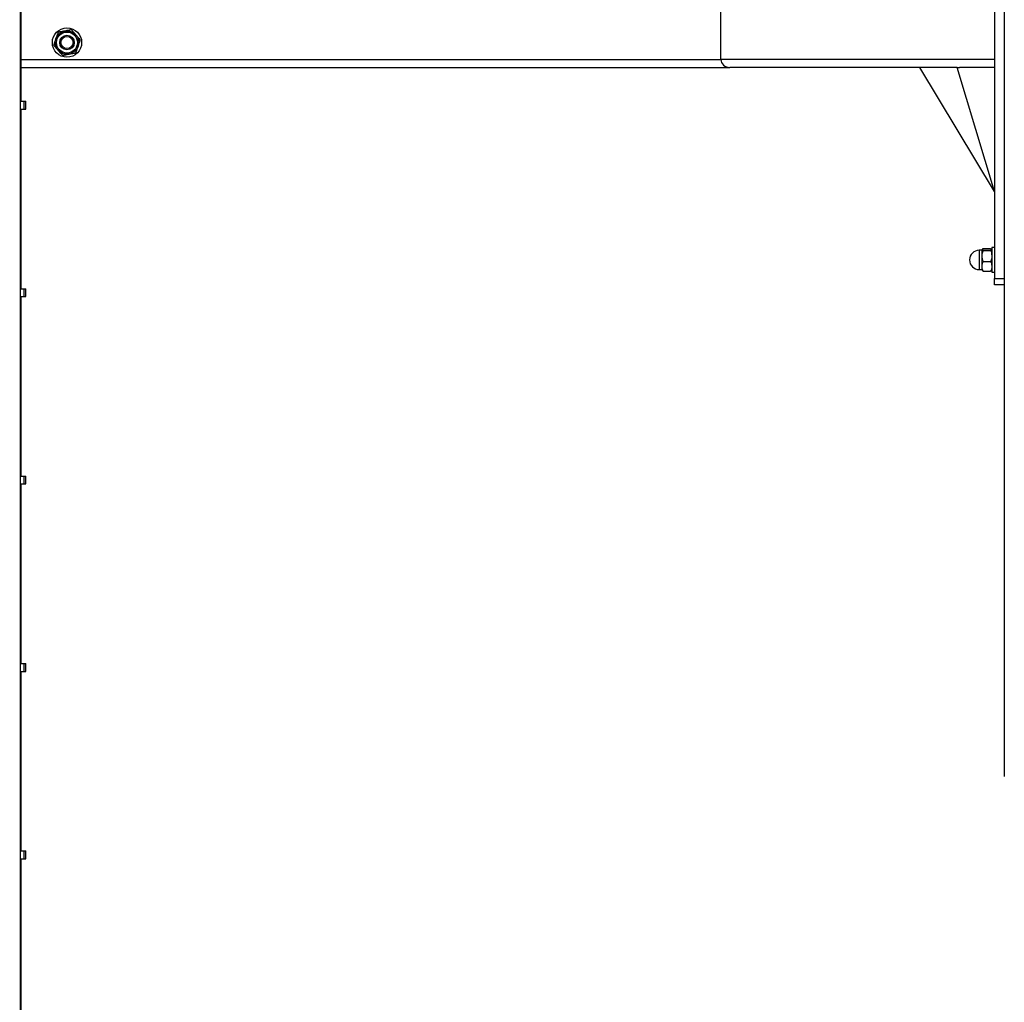
# Model space of a CAD drawing. Units: millimetres. Extents: x -978 to 21548, y 142 to 16395.
# Drawn here: x 2465 to 3258, y 7322 to 8113 of the extents above; entities that cross this region are included whole.
import ezdxf

# ---------------------------------------------------------------- set-up
doc = ezdxf.new("R2010")
doc.units = ezdxf.units.MM
doc.layers.add('Dimensions', color=7, linetype='Continuous')
doc.styles.get("Standard").update_dxf_attribs({"font": 'arial.ttf'})
doc.dimstyles.new('Leikkiset keinu', dxfattribs={"dimtxt": 150, "dimasz": 2.5, "dimexe": 0.06, "dimexo": 0.625, "dimtad": 0, "dimtih": 1, "dimtoh": 1, "dimdec": 0, "dimtxsty": 'Standard', "dimcen": 2.5, "dimadec": 0, "dimazin": 0, "dimtfac": 1, "dimtmove": 0, "dimatfit": 3, "dimfxl": 1, "dimarcsym": 0})

# ---------------------------------------------------------------- blocks, each defined once
blk = doc.blocks.new('*D2')
at = {"layer": 'Defpoints', "color": 0}
for p in [(6788.04, 15397.06), (-693.58, 842.06), (6788.04, 842.06)]:
    blk.add_point(p, dxfattribs=at)
at = {"layer": 'Dimensions', "color": 0, "lineweight": -2}
for p, q in [((6787.41, 15397.06), (-693.64, 15397.06)), ((-693.58, 15394.56), (-693.58, 8196.76)), ((-693.58, 844.56), (-693.58, 8042.36)), ((6787.41, 842.06), (-693.64, 842.06))]:
    blk.add_line(p, q, dxfattribs=at)
at = {"layer": 'Dimensions', "color": 0}
for points in [[(-693.16, 15394.56), (-694, 15394.56), (-693.58, 15397.06)], [(-694, 844.56), (-693.16, 844.56), (-693.58, 842.06)]]:
    blk.add_solid(points, dxfattribs=at)
at = {"layer": 'Dimensions', "color": 0, "insert": (-693.58, 8119.56), "char_height": 150, "attachment_point": 5}
blk.add_mtext('14555', dxfattribs=at)

msp = doc.modelspace()

# ---------------------------------------------------------------- linework, layer by layer
at = {"color": 0, "linetype": 'Continuous', "lineweight": 25}
for p, q in [((2465.48, 6623.56), (2465.48, 9615.56)), ((3258.04, 8735.56), (3258.04, 7503.56)), ((3250.04, 8334.56), (3250.04, 7904.56)), ((2466.04, 8047.28), (2466.04, 8191.87)), ((3029.69, 8080.96), (3029.69, 8119.56)), ((2466.04, 8080.96), (3029.69, 8080.96)), ((2466.04, 8074.56), (3037.08, 8074.56)), ((3250.04, 8080.96), (3029.69, 8080.96)), ((3220.04, 8074.56), (3037.08, 8074.56)), ((3250.04, 7974.56), (3190.04, 8074.56)), ((3250.04, 7974.56), (3220.04, 8074.56)), ((3220.04, 8074.56), (3221.92, 8074.56)), ((3250.04, 8074.56), (3221.92, 8074.56)), ((2465.48, 8047.28), (2468.5, 8047.28)), ((2468.5, 8040.98), (2468.5, 8047.28)), ((2468.5, 8047.28), (2469.79, 8047.28)), ((2469.79, 8040.98), (2469.79, 8047.28)), ((2465.48, 8040.98), (2468.5, 8040.98)), ((2466.04, 7896.4), (2466.04, 8040.98)), ((2468.5, 8040.98), (2469.79, 8040.98)), ((3240.14, 7927.29), (3237.76, 7927.29)), ((3237.76, 7927.29), (3237.76, 7922.51)), ((3240.14, 7911.83), (3240.14, 7927.29)), ((3241.14, 7928.64), (3247.04, 7928.64)), ((3241.14, 7928.55), (3247.04, 7928.55)), ((3241.14, 7927.28), (3247.04, 7927.28)), ((3250.04, 7929.44), (3248.04, 7929.44)), ((3248.04, 7929.44), (3248.04, 7909.69)), ((3237.76, 7922.51), (3237.76, 7911.83)), ((3241.14, 7918.28), (3247.04, 7918.28)), ((3237.76, 7911.83), (3240.14, 7911.83)), ((3241.14, 7910.57), (3247.04, 7910.57)), ((3241.14, 7910.49), (3247.04, 7910.49)), ((3248.04, 7909.69), (3250.04, 7909.69)), ((3250.04, 7904.56), (3258.04, 7904.56)), ((3250.04, 7899.56), (3250.04, 7904.56)), ((3258.04, 7899.56), (3250.04, 7899.56)), ((2465.48, 7896.4), (2468.5, 7896.4)), ((2468.5, 7890.1), (2468.5, 7896.4)), ((2468.5, 7896.4), (2469.79, 7896.4)), ((2469.79, 7890.1), (2469.79, 7896.4)), ((2465.48, 7890.1), (2468.5, 7890.1)), ((2466.04, 7745.51), (2466.04, 7890.1)), ((2468.5, 7890.1), (2469.79, 7890.1)), ((2465.48, 7745.51), (2468.5, 7745.51)), ((2468.5, 7739.21), (2468.5, 7745.51)), ((2468.5, 7745.51), (2469.79, 7745.51)), ((2469.79, 7739.21), (2469.79, 7745.51)), ((2465.48, 7739.21), (2468.5, 7739.21)), ((2466.04, 7594.63), (2466.04, 7739.21)), ((2468.5, 7739.21), (2469.79, 7739.21)), ((2465.48, 7594.63), (2468.5, 7594.63)), ((2468.5, 7588.33), (2468.5, 7594.63)), ((2468.5, 7594.63), (2469.79, 7594.63)), ((2469.79, 7588.33), (2469.79, 7594.63)), ((2465.48, 7588.33), (2468.5, 7588.33)), ((2466.04, 7443.74), (2466.04, 7588.33)), ((2468.5, 7588.33), (2469.79, 7588.33)), ((2465.48, 7443.74), (2468.5, 7443.74)), ((2468.5, 7437.44), (2468.5, 7443.74)), ((2468.5, 7443.74), (2469.79, 7443.74)), ((2469.79, 7437.44), (2469.79, 7443.74)), ((2465.48, 7437.44), (2468.5, 7437.44)), ((2466.04, 7292.86), (2466.04, 7437.44)), ((2468.5, 7437.44), (2469.79, 7437.44))]:
    msp.add_line(p, q, dxfattribs=at)
at = {"color": 7, "linetype": 'Continuous', "lineweight": 25}
for radius in [11.8, 9.45, 8.45, 5.86, 4.86]:
    msp.add_circle((2503.04, 8094.56), radius, dxfattribs=at)
at = {"color": 0, "linetype": 'Continuous', "lineweight": 25}
for centre, radius, start, end in [((2458.59, 8044.13), 7.11, 345.78086, 14.21914), ((3237.76, 7919.56), 7.73, 90, 270), ((3243.13, 7927.05), 3, 159.68327, 175.31582), ((3245.05, 7927.05), 3, 4.68418, 19.99288), ((3243.13, 7912.08), 3, 184.68418, 200.0163), ((3245.05, 7912.08), 3, 339.74321, 355.31582), ((2458.59, 7893.25), 7.11, 345.78086, 14.21914), ((2458.59, 7742.36), 7.11, 345.78086, 14.21914), ((2458.59, 7591.48), 7.11, 345.78041, 14.21959), ((2458.59, 7440.59), 7.11, 345.78131, 14.21869)]:
    msp.add_arc(centre, radius, start, end, dxfattribs=at)
at = {"color": 7, "linetype": 'Continuous', "lineweight": 25}
msp.add_ellipse((3037.08, 8080.96), major_axis=(-7.39, 0), ratio=0.866025, start_param=0, end_param=1.570796, dxfattribs=at)
at = {"color": 0, "linetype": 'Continuous', "lineweight": 25}
for points, knots in [([(2494.11, 8097.66), (2494.07, 8097.55), (2493.82, 8096.83), (2493.36, 8095.5), (2492.85, 8094.04), (2492.52, 8093.09), (2492.38, 8092.69), (2492.33, 8092.55), (2492.32, 8092.51)], [0, 0, 0, 0, 0.0622506, 0.3853396, 0.723089, 0.8503331, 0.9534673, 1, 1, 1, 1]), ([(2495.9, 8102.82), (2495.86, 8102.7), (2495.77, 8102.44), (2495.42, 8101.43), (2494.84, 8099.78), (2494.36, 8098.4), (2494.11, 8097.66)], [0, 0, 0, 0, 0.104122, 0.24883, 0.601635, 1, 1, 1, 1]), ([(2501.25, 8103.84), (2500.59, 8103.72), (2499.27, 8103.46), (2497.73, 8103.17), (2496.7, 8102.97), (2496.21, 8102.88), (2495.97, 8102.83), (2495.9, 8102.82), (2495.9, 8102.82)], [0, 0, 0, 0, 0.345149, 0.687439, 0.803147, 0.919412, 0.993872, 1, 1, 1, 1]), ([(2506.61, 8104.87), (2506.54, 8104.86), (2506.36, 8104.82), (2505.72, 8104.7), (2504.57, 8104.48), (2503, 8104.18), (2501.84, 8103.96), (2501.25, 8103.84)], [0, 0, 0, 0, 0.067691, 0.183442, 0.394919, 0.696866, 1, 1, 1, 1]), ([(2510.18, 8100.75), (2510.1, 8100.84), (2509.61, 8101.41), (2508.69, 8102.47), (2507.68, 8103.64), (2507.02, 8104.4), (2506.74, 8104.73), (2506.64, 8104.84), (2506.61, 8104.87)], [0, 0, 0, 0, 0.062323, 0.385322, 0.723053, 0.85034, 0.953463, 1, 1, 1, 1]), ([(2513.75, 8096.62), (2513.68, 8096.71), (2513.49, 8096.92), (2512.79, 8097.73), (2511.65, 8099.05), (2510.69, 8100.16), (2510.18, 8100.75)], [0, 0, 0, 0, 0.1041092, 0.2488537, 0.6016599, 1, 1, 1, 1]), ([(2492.32, 8092.51), (2492.4, 8092.42), (2492.58, 8092.21), (2493.28, 8091.39), (2494.42, 8090.08), (2495.38, 8088.97), (2495.89, 8088.38)], [0, 0, 0, 0, 0.104109, 0.248854, 0.60166, 1, 1, 1, 1]), ([(2510.18, 8086.31), (2510.21, 8086.42), (2510.31, 8086.69), (2510.66, 8087.7), (2511.23, 8089.34), (2511.71, 8090.73), (2511.96, 8091.46)], [0, 0, 0, 0, 0.104127, 0.248843, 0.601615, 1, 1, 1, 1]), ([(2511.96, 8091.46), (2512, 8091.58), (2512.25, 8092.29), (2512.71, 8093.62), (2513.22, 8095.09), (2513.55, 8096.04), (2513.69, 8096.44), (2513.74, 8096.58), (2513.75, 8096.62)], [0, 0, 0, 0, 0.062301, 0.385375, 0.72311, 0.850301, 0.953469, 1, 1, 1, 1]), ([(2495.89, 8088.38), (2495.97, 8088.29), (2496.46, 8087.72), (2497.38, 8086.65), (2498.4, 8085.48), (2499.05, 8084.72), (2499.33, 8084.4), (2499.43, 8084.29), (2499.46, 8084.25)], [0, 0, 0, 0, 0.062218, 0.385328, 0.723065, 0.850259, 0.953462, 1, 1, 1, 1]), ([(2499.46, 8084.25), (2499.53, 8084.27), (2499.72, 8084.3), (2500.35, 8084.43), (2501.51, 8084.65), (2503.07, 8084.95), (2504.23, 8085.17), (2504.82, 8085.28)], [0, 0, 0, 0, 0.067702, 0.183471, 0.394981, 0.696818, 1, 1, 1, 1]), ([(2504.82, 8085.28), (2505.48, 8085.41), (2506.8, 8085.66), (2508.34, 8085.96), (2509.37, 8086.16), (2509.86, 8086.25), (2510.1, 8086.3), (2510.17, 8086.31), (2510.18, 8086.31)], [0, 0, 0, 0, 0.3452627, 0.6873513, 0.8030437, 0.9194227, 0.9938729, 1, 1, 1, 1]), ([(3241.14, 7927.28), (3240.9, 7927.35), (3240.32, 7927.54), (3240.28, 7927.88), (3240.25, 7928.24), (3240.86, 7928.46), (3241.14, 7928.55)], [0, 0, 0, 0, 0.186204, 0.471258, 0.763915, 1, 1, 1, 1]), ([(3241.14, 7918.28), (3241.13, 7918.3), (3240.83, 7918.79), (3240.35, 7920.28), (3240.24, 7922.66), (3240.34, 7925.04), (3240.73, 7926.56), (3241.07, 7927.16), (3241.14, 7927.28)], [0, 0, 0, 0, 0.00602, 0.181807, 0.499824, 0.778991, 0.958683, 1, 1, 1, 1]), ([(3241.14, 7928.64), (3240.88, 7928.55), (3240.53, 7928.43), (3240.48, 7928.3), (3240.47, 7928.27)], [0, 0, 0, 0, 0.749311, 1, 1, 1, 1]), ([(3247.04, 7928.55), (3247.27, 7928.48), (3247.86, 7928.29), (3247.9, 7927.95), (3247.92, 7927.59), (3247.31, 7927.37), (3247.04, 7927.28)], [0, 0, 0, 0, 0.186206, 0.47124, 0.763904, 1, 1, 1, 1]), ([(3247.04, 7927.28), (3247.05, 7927.26), (3247.34, 7926.77), (3247.83, 7925.28), (3247.94, 7922.9), (3247.83, 7920.52), (3247.44, 7919), (3247.1, 7918.4), (3247.04, 7918.28)], [0, 0, 0, 0, 0.0060206, 0.1817959, 0.499822, 0.7789952, 0.9587048, 1, 1, 1, 1]), ([(3241.14, 7910.57), (3240.9, 7911.03), (3240.32, 7912.19), (3240.28, 7914.22), (3240.25, 7916.38), (3240.86, 7917.7), (3241.14, 7918.28)], [0, 0, 0, 0, 0.186192, 0.471247, 0.763913, 1, 1, 1, 1]), ([(3247.04, 7918.28), (3247.27, 7917.83), (3247.86, 7916.67), (3247.9, 7914.64), (3247.92, 7912.47), (3247.31, 7911.16), (3247.04, 7910.57)], [0, 0, 0, 0, 0.186194, 0.471253, 0.763924, 1, 1, 1, 1]), ([(3240.36, 7911.06), (3240.36, 7911), (3240.37, 7910.83), (3240.85, 7910.67), (3241.14, 7910.57)], [0, 0, 0, 0, 0.3905505, 1, 1, 1, 1]), ([(3247.04, 7910.57), (3247.28, 7910.65), (3247.77, 7910.8), (3247.8, 7910.98), (3247.82, 7911.06)], [0, 0, 0, 0, 0.480273, 1, 1, 1, 1])]:
    msp.add_open_spline(points, degree=3, knots=knots, dxfattribs=at)

# ---------------------------------------------------------------- dimensions: what is measured, and where the dimension line sits
at = {"layer": 'Dimensions'}
dim = msp.add_linear_dim(base=(-693.58, 842.06), p1=(6788.04, 15397.06), p2=(6788.04, 842.06), angle=90, dimstyle='Leikkiset keinu', dxfattribs=at)
dim.commit()
dim.dimension.update_dxf_attribs({"geometry": '*D2', "text_midpoint": (-693.58, 8119.56)})

doc.saveas('drawing.dxf')
